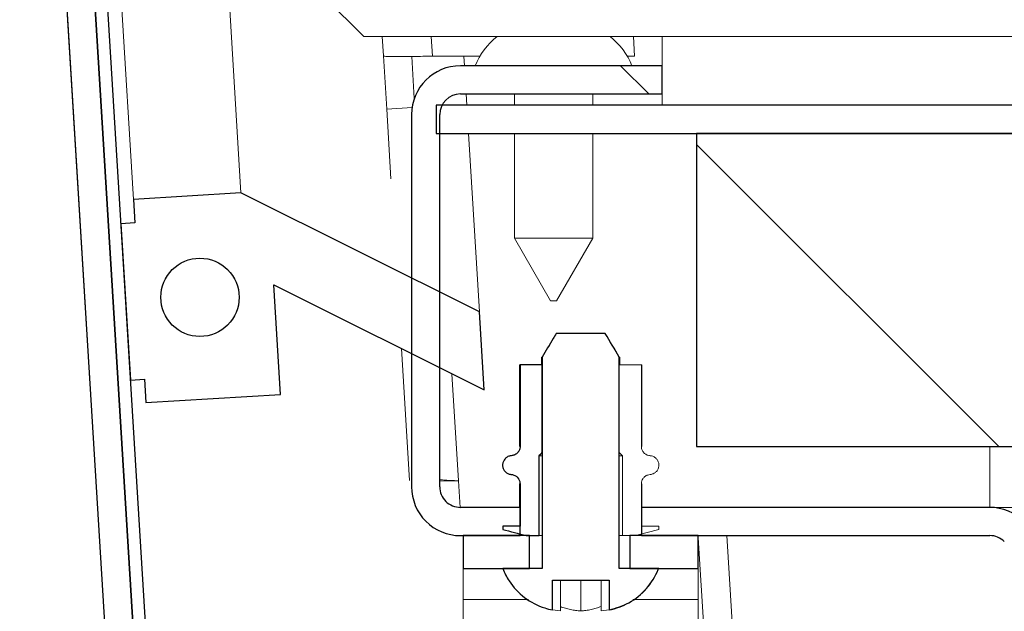
# Model space of a CAD drawing. Units: millimetres. Extents: x 3 to 276, y -29 to 214.
# Drawn here: x 146 to 149, y 139 to 141 of the extents above; entities that cross this region are included whole.
import ezdxf

# ---------------------------------------------------------------- set-up
doc = ezdxf.new("R2010")
doc.units = ezdxf.units.MM
doc.layers.add('FORMAT', color=7, linetype='Continuous', lineweight=15)
doc.styles.add('SLDTEXTSTYLE1', font='TXT', dxfattribs={"width": 0.605})
doc.styles.add('SLDTEXTSTYLE5', font='TXT', dxfattribs={"width": 0.96})
doc.dimstyles.new('SLDDIMSTYLE1', dxfattribs={"dimtxt": 2.125, "dimasz": 3.302, "dimexe": 0, "dimexo": 0.0625, "dimgap": 0.53125, "dimtad": 0, "dimtih": 1, "dimtoh": 1, "dimdec": 0, "dimrnd": 1e-09, "dimzin": 12, "dimdsep": 46, "dimtxsty": 'SLDTEXTSTYLE1', "dimblk1": 'NONE', "dimblk2": 'NONE', "dimsah": 1, "dimcen": 0.09, "dimadec": 0, "dimazin": 3, "dimtfac": 1, "dimtdec": 0, "dimtofl": 0, "dimtmove": 0, "dimatfit": 3, "dimldrblk": 'NONE', "dimfxl": 1, "dimfrac": 2, "dimtolj": 1, "dimtzin": 12, "dimarcsym": 0})
pattern_1 = [(45, (0, 0), (-6.761708595096361, 6.761708595096362), []), (45, (4.507807677165354, 0), (-6.761708595096361, 6.761708595096362), [])]
pattern_2 = [(135.0000000000002, (0, 0), (-6.761708595096338, -6.761708595096385), []), (135.0000000000002, (-1.573892638391665e-14, 4.507807677165354), (-6.761708595096338, -6.761708595096385), [])]

# ---------------------------------------------------------------- blocks, each defined once
blk = doc.blocks.new('_D_6')
at = {"layer": 'FORMAT', "color": 8, "linetype": 'Continuous', "lineweight": 0, "true_color": 0x808080}
for p, q in [((143.7412692010382, 161.1288319085202), (143.7412692010382, 130.1257424094708)), ((147.2431149523781, 136.7074866702601), (147.2431149523781, 130.1257424094708)), ((143.7412692010382, 132.6757424094708), (138.6231849987133, 132.6757424094708)), ((147.2431149523781, 132.6757424094708), (151.2099306074261, 132.6757424094708))]:
    blk.add_line(p, q, dxfattribs=at)
for points in [[(143.7412692010382, 132.6757424094708), (141.6785250604132, 132.9930876618747), (141.6785250604132, 132.358397157067)], [(147.2431149523781, 132.6757424094708), (149.3058590930031, 132.358397157067), (149.3058590930031, 132.9930876618747)]]:
    blk.add_solid(points, dxfattribs=at)
at = {"layer": 'FORMAT', "color": 8, "linetype": 'Continuous', "lineweight": 0, "true_color": 0x808080, "char_height": 2.125, "attachment_point": 1, "style": 'SLDTEXTSTYLE5'}
for s, insert in [('"', (137.615777730743, 133.6718070695976, 1.603937007873853)), ('4', (136.041703662706, 133.6718070695976, 1.603937007873853))]:
    blk.add_mtext(s, dxfattribs=dict(at, insert=insert))
blk = doc.blocks.new('_NONE')

msp = doc.modelspace()

# ---------------------------------------------------------------- hatches: boundary and pattern name
at = {"true_color": 0xffffff}
h = msp.add_hatch(dxfattribs=at)
h.set_pattern_fill('ANSI32', scale=1.003937007874016, style=0)
h.set_pattern_definition(pattern_1)
edge = h.paths.add_edge_path(flags=0)
edge.add_line((147.6760686663854, 137.6945561849886), (147.6705742978272, 137.7843883168466))
edge.add_line((147.6705742978272, 137.7843883168466), (145.489201442219, 137.6509698374724))
edge.add_arc((145.4851722386097, 137.7168467341682), 0.06599999999997706, 183.4999999999682, 273.4999999999944, ccw=False)
edge.add_line((145.4192953419139, 137.712817530559), (143.8313923043424, 163.6748027049109))
edge.add_arc((143.8972692010382, 163.6788319085202), 0.06599999999997452, 93.49999999991968, 183.4999999999682, ccw=False)
edge.add_line((143.893239997429, 163.744708805216), (146.6401384000024, 163.9127163088046))
edge.add_arc((146.6402585742928, 163.9107514765243), 0.001968503937027296, -86.49999999900768, 93.49999999934079, ccw=False)
edge.add_line((146.6403787485833, 163.9087866442439), (146.1083414637079, 163.8762458498832))
edge.add_line((146.1083414637079, 163.8762458498832), (146.1138358322661, 163.7864137180252))
edge.add_line((146.1138358322661, 163.7864137180252), (146.6458731171414, 163.8189545123859))
edge.add_arc((146.6402585742928, 163.9107514765243), 0.09196850393701242, 273.5000000000099, 453.4999999999933)
edge.add_line((146.6346440314443, 164.0025484406626), (143.8877456288708, 163.834540937074))
edge.add_arc((143.8972692010382, 163.6788319085202), 0.1559999999999882, 93.49999999998064, 183.4999999999912)
edge.add_line((143.7415601724844, 163.6693083363528), (145.3294632100559, 137.7073231620008))
edge.add_arc((145.4851722386097, 137.7168467341682), 0.1559999999999916, 183.500000000001, 273.5000000000121)
edge.add_line((145.4946958107772, 137.5611377056144), (147.6760686663854, 137.6945561849886))
h = msp.add_hatch(dxfattribs=at)
h.set_pattern_fill('ANSI32', scale=1.003937007874016, angle=90.0000000000002, style=0)
h.set_pattern_definition(pattern_2)
h.paths.add_polyline_path([(146.4034500247822, 138.0024389389324), (146.4433754167191, 138.0048808805139), (144.8719860090918, 163.6968705918927), (144.8320606171549, 163.6944286503113)], flags=0)
h = msp.add_hatch(dxfattribs=at)
h.set_pattern_fill('ANSI32', scale=1.003937007874016, angle=90.0000000000002, style=0)
h.set_pattern_definition(pattern_2)
edge = h.paths.add_edge_path(flags=0)
edge.add_arc((145.9642964727453, 142.6271923612047), 0.1560000000000046, 3.50000000000021, 93.50000000000021)
edge.add_line((145.9547729005778, 142.7829013897585), (145.1123471307098, 142.7313764223911))
edge.add_line((145.1123471307098, 142.7313764223911), (145.1178414992679, 142.6415442905332))
edge.add_line((145.1178414992679, 142.6415442905332), (145.960267269136, 142.6930692579006))
edge.add_arc((145.9642964727453, 142.6271923612047), 0.06600000000000561, 3.500000000016712, 93.49999999999199, ccw=False)
edge.add_line((146.0301733694411, 142.631221564814), (146.3163689227806, 137.9519656298123))
edge.add_arc((146.4720779513344, 137.9614892019797), 0.155999999999989, 183.4999999999906, 273.4999999999906)
edge.add_line((146.4816015235018, 137.8057801734259), (147.7048532074205, 137.8805974515179))
edge.add_line((147.7048532074205, 137.8805974515179), (147.6993588388623, 137.9704295833758))
edge.add_line((147.6993588388623, 137.9704295833758), (146.4761071549436, 137.8956123052839))
edge.add_arc((146.4720779513344, 137.9614892019797), 0.06600000000000307, 183.4999999999682, 273.49999999996976, ccw=False)
edge.add_line((146.4062010546385, 137.9574599983705), (146.1200055012991, 142.6367159333722))
h = msp.add_hatch(dxfattribs=at)
h.set_pattern_fill('ANSI32', scale=1.003937007874016, angle=90.0000000000002, style=0)
h.set_pattern_definition(pattern_2)
edge = h.paths.add_edge_path(flags=0)
edge.add_line((147.3991149523781, 140.5114866702601), (148.0431149523781, 140.51148667026))
edge.add_line((148.0431149523781, 140.51148667026), (148.0431149523781, 140.60148667026))
edge.add_line((148.0431149523781, 140.60148667026), (147.3991149523781, 140.60148667026))
edge.add_arc((147.3991149523781, 140.44548667026), 0.1560000000000034, 90, 180)
edge.add_line((147.2431149523781, 140.44548667026), (147.2431149523781, 139.2574866702601))
edge.add_arc((147.3991149523781, 139.2574866702601), 0.1560000000000172, 180, 270.0000000000008)
edge.add_line((147.3991149523781, 139.10148667026), (147.5894486504953, 139.10148667026))
edge.add_line((147.5894486504953, 139.10148667026), (147.5894486504953, 139.19148667026))
edge.add_line((147.5894486504953, 139.19148667026), (147.3991149523781, 139.19148667026))
edge.add_arc((147.3991149523781, 139.2574866702601), 0.06600000000003825, 180, 270, ccw=False)
edge.add_line((147.3331149523781, 139.2574866702601), (147.3331149523781, 140.44548667026))
edge.add_arc((147.3991149523781, 140.44548667026), 0.0660000000000105, 89.9999999999992, 180, ccw=False)
h = msp.add_hatch(dxfattribs=at)
h.set_pattern_fill('ANSI32', scale=1.003937007874016, style=0)
h.set_pattern_definition(pattern_1)
h.paths.add_polyline_path([(158.2165658835823, 140.4755839886205), (147.3216149523782, 140.4755839886205), (147.3216149523782, 140.3855839886205), (158.2165658835823, 140.3855839886205)], flags=0)
h = msp.add_hatch(dxfattribs=at)
h.set_pattern_fill('ANSI31', scale=1.003937007874016, angle=90.0000000000002, style=0)
h.set_pattern_definition([(135.0000000000002, (0, 0), (-2.253902865032113, -2.253902865032128), [])])
h.paths.add_polyline_path([(148.1531149523782, 140.3855839886205), (148.1531149523782, 139.3855839886205), (159.1531149523782, 139.3855839886205), (159.1531149523782, 140.3855839886205)], flags=0)
h = msp.add_hatch(dxfattribs=at)
h.set_pattern_fill('ANSI32', scale=1.003937007874016, style=0)
h.set_pattern_definition(pattern_1)
h.paths.add_polyline_path([(146.6984967953209, 140.1957921592563), (146.355739841183, 140.1748282458664), (146.3603184816481, 140.0999681359848), (146.3154024157191, 140.0972209517057), (146.3459266854865, 139.5981535524948), (146.3908427514155, 139.6009007367738), (146.3954213918806, 139.5260406268922), (146.824619355202, 139.5522914988922), (146.8032523663648, 139.9016386783398), (147.4749501393162, 139.5667425225759), (147.4596880044325, 139.8162762221813)], flags=0)
edge = h.paths.add_edge_path(flags=0)
edge.add_arc((146.567721565228, 139.8621862802397), 0.1249999999999862, 0, 360)
h = msp.add_hatch(dxfattribs=at)
h.set_pattern_fill('ANSI32', scale=1.003937007874016, angle=90.0000000000002, style=0)
h.set_pattern_definition(pattern_2)
edge = h.paths.add_edge_path(flags=0)
edge.add_spline(control_points=[(147.9060240101603, 139.67148667026), (147.8913096375433, 139.6965463925217), (147.876549919862, 139.7215804646548), (147.8615771658164, 139.7464866702597)], knot_values=[0.004604598361292512, 0.004604598361292512, 0.004604598361292512, 0.004604598361292512, 0.006818977812747652, 0.006818977812747652, 0.006818977812747652, 0.006818977812747652], weights=[1, 1, 1, 1], degree=3, periodic=0)
edge.add_line((147.8615771658164, 139.7464866702597), (147.7046527389396, 139.7464866702597))
edge.add_spline(control_points=[(147.7046527389396, 139.7464866702597), (147.7013974431283, 139.7410716967328), (147.6981535633271, 139.735649852583), (147.6949177753007, 139.7302231993819), (147.6832704955335, 139.710689859275), (147.6717211867827, 139.6910981094616), (147.6602058945958, 139.67148667026)], knot_values=[0.01349140724436723, 0.01349140724436723, 0.01349140724436723, 0.01349140724436723, 0.01397477721409338, 0.01397477721409338, 0.01397477721409338, 0.01571465252797493, 0.01571465252797493, 0.01571465252797493, 0.01571465252797493], weights=[1, 1, 1, 1, 1, 1, 1], degree=3, periodic=0)
edge.add_line((147.6602058945958, 139.67148667026), (147.6602058945956, 138.9964866702601))
edge.add_line((147.6602058945956, 138.9964866702601), (147.5341538379747, 138.9964866702601))
edge.add_spline(control_points=[(147.5341538379747, 138.9964866702601), (147.539577182113, 138.9825464773977), (147.5465095523381, 138.9691057759936), (147.5547230035182, 138.9566045417187), (147.5679499515605, 138.9364725445115), (147.5848599232284, 138.9183598670149), (147.6040309302098, 138.9037748761893), (147.6231975074277, 138.8891932554559), (147.6451535192585, 138.8777377207505), (147.6680632371385, 138.8703130206136), (147.6761191019909, 138.8677022341698), (147.6843416132055, 138.8655602751645), (147.6926457781738, 138.8639007545843)], knot_values=[0.03179852537175718, 0.03179852537175718, 0.03179852537175718, 0.03179852537175718, 0.03296462410836007, 0.03296462410836007, 0.03296462410836007, 0.03484656921645383, 0.03484656921645383, 0.03484656921645383, 0.03672786196312744, 0.03672786196312744, 0.03672786196312744, 0.03738682455037835, 0.03738682455037835, 0.03738682455037835, 0.03738682455037835], weights=[1, 1, 1, 1, 1, 1, 1, 1, 1, 1, 1, 1, 1], degree=3, periodic=0)
edge.add_line((147.6926457781738, 138.8639007545843), (147.6926457781738, 138.95948667026))
edge.add_line((147.6926457781738, 138.95948667026), (147.8735841265818, 138.9594866702601))
edge.add_line((147.8735841265818, 138.9594866702601), (147.8735841265818, 138.8639007545842))
edge.add_spline(control_points=[(147.8735841265818, 138.8639007545842), (147.8956312822936, 138.8683067013323), (147.9172535554599, 138.876233309202), (147.9368830556368, 138.8871956157356), (147.9577813598632, 138.8988664996042), (147.976962760355, 138.9142884011648), (147.9928360119946, 138.932204553994), (148.0086981344861, 138.9501081453442), (148.0216922499507, 138.9709933395149), (148.0307397634647, 138.993135787717), (148.0311946071265, 138.994248950157), (148.0316400733853, 138.9953659904962), (148.0320760667814, 138.9964866702601)], knot_values=[0.002308015759925741, 0.002308015759925741, 0.002308015759925741, 0.002308015759925741, 0.004042858610513555, 0.004042858610513555, 0.004042858610513555, 0.005890221740237712, 0.005890221740237712, 0.005890221740237712, 0.007736338918410143, 0.007736338918410143, 0.007736338918410143, 0.007827960740980178, 0.007827960740980178, 0.007827960740980178, 0.007827960740980178], weights=[1, 1, 1, 1, 1, 1, 1, 1, 1, 1, 1, 1, 1], degree=3, periodic=0)
edge.add_line((148.0320760667814, 138.9964866702601), (147.9060240101605, 138.9964866702601))
edge.add_line((147.9060240101605, 138.9964866702601), (147.9060240101605, 139.6714866702602))
h = msp.add_hatch(dxfattribs=at)
h.set_pattern_fill('ANSI32', scale=1.003937007874016, style=0)
h.set_pattern_definition(pattern_1)
edge = h.paths.add_edge_path(flags=0)
edge.add_spline(control_points=[(147.561531561789, 139.2965711642472), (147.5618426560252, 139.2965478888222), (147.5621534279687, 139.2965198077685), (147.5624636555764, 139.2964869413629), (147.565828142512, 139.2961304979343), (147.5691775461375, 139.2951902435574), (147.5722356171949, 139.2937428232088), (147.5752940552503, 139.2922952291559), (147.5781453926427, 139.2903001997698), (147.5805514023133, 139.2879209794466), (147.5820191575338, 139.2864695667225), (147.5833438596018, 139.284857976017), (147.5844830232552, 139.2831365781974), (147.5863238845461, 139.2803548403824), (147.587712886479, 139.2772189947868), (147.588533139772, 139.2739857270746), (147.589138634249, 139.2715989939044), (147.5894486504952, 139.2691179983383), (147.5894486504952, 139.2666556582345)], knot_values=[0.004275782043841843, 0.004275782043841843, 0.004275782043841843, 0.004275782043841843, 0.004299488907377282, 0.004299488907377282, 0.004299488907377282, 0.004559623346834052, 0.004559623346834052, 0.004559623346834052, 0.004819807381805304, 0.004819807381805304, 0.004819807381805304, 0.004977099101432062, 0.004977099101432062, 0.004977099101432062, 0.005233531738951063, 0.005233531738951063, 0.005233531738951063, 0.005422657406703249, 0.005422657406703249, 0.005422657406703249, 0.005422657406703249], weights=[1, 1, 1, 1, 1, 1, 1, 1, 1, 1, 1, 1, 1, 1, 1, 1, 1, 1, 1], degree=3, periodic=0)
edge.add_line((147.5894486504953, 139.2666556582345), (147.5894486504952, 139.13148667026))
edge.add_line((147.5894486504952, 139.13148667026), (147.5341538379747, 139.13148667026))
edge.add_line((147.5341538379747, 139.13148667026), (147.5341538379747, 139.1212734353622))
edge.add_spline(control_points=[(147.5341538379747, 139.1212734353622), (147.558912233513, 139.1146670111072), (147.5836723138727, 139.1080668737602), (147.6084376911757, 139.10148667026)], knot_values=[0.007921184767626321, 0.007921184767626321, 0.007921184767626321, 0.007921184767626321, 0.009873721251483022, 0.009873721251483022, 0.009873721251483022, 0.009873721251483022], weights=[1, 1, 1, 1], degree=3, periodic=0)
edge.add_line((147.6084376911757, 139.10148667026), (147.6500486663213, 139.10148667026))
edge.add_line((147.6500486663213, 139.10148667026), (147.6500486663213, 139.3564021762728))
edge.add_spline(control_points=[(147.6500486663213, 139.3564021762728), (147.6534324535154, 139.3597374947524), (147.6568180385994, 139.3630709907656), (147.6602058945957, 139.3664021762729)], knot_values=[0.005842585039922382, 0.005842585039922382, 0.005842585039922382, 0.005842585039922382, 0.006204634479713424, 0.006204634479713424, 0.006204634479713424, 0.006204634479713424], weights=[1, 1, 1, 1], degree=3, periodic=0)
edge.add_line((147.6602058945957, 139.3664021762729), (147.6602058945957, 139.64648667026))
edge.add_line((147.6602058945957, 139.64648667026), (147.5894486504953, 139.64648667026))
edge.add_line((147.5894486504953, 139.64648667026), (147.5894486504953, 139.3863176822856))
edge.add_spline(control_points=[(147.5894486504953, 139.3863176822856), (147.5894486504953, 139.3851719386825), (147.5893823386383, 139.3840242947892), (147.5892503955683, 139.3828861737806), (147.5888640243503, 139.3795533939664), (147.5878932658577, 139.3762416096192), (147.5864213078614, 139.3732266396915), (147.5849496093359, 139.3702122012304), (147.5829366407848, 139.3674110414713), (147.5805514023133, 139.3650523610734), (147.5790195488985, 139.3635375638467), (147.5773146258795, 139.3621804279998), (147.5754953103181, 139.3610266184791), (147.5726302421711, 139.3592095929032), (147.5694111692392, 139.3578634818651), (147.5661058757638, 139.3570984769819), (147.5646032617582, 139.3567506993759), (147.5630695983251, 139.3565172489741), (147.5615315617889, 139.3564021762728)], knot_values=[0.004214186608681297, 0.004214186608681297, 0.004214186608681297, 0.004214186608681297, 0.004301688936097199, 0.004301688936097199, 0.004301688936097199, 0.004559540397937063, 0.004559540397937063, 0.004559540397937063, 0.004817316793814457, 0.004817316793814457, 0.004817316793814457, 0.004981477584698292, 0.004981477584698292, 0.004981477584698292, 0.00524222658234424, 0.00524222658234424, 0.00524222658234424, 0.005360254777526167, 0.005360254777526167, 0.005360254777526167, 0.005360254777526167], weights=[1, 1, 1, 1, 1, 1, 1, 1, 1, 1, 1, 1, 1, 1, 1, 1, 1, 1, 1], degree=3, periodic=0)
edge.add_spline(control_points=[(147.5615315617889, 139.3564021762728), (147.5612121321697, 139.3563782772117), (147.5608930413464, 139.356349310327), (147.5605745299723, 139.3563152963403), (147.5571994121199, 139.3559548658407), (147.553839630966, 139.3550062547593), (147.5507752720138, 139.3535464483083), (147.547717888442, 139.3520899648052), (147.5448698436304, 139.3500839919793), (147.542470501847, 139.347693992501), (147.5409624984028, 139.3461918607623), (147.5396074022199, 139.3445192618836), (147.5384512791227, 139.3427321263173), (147.5366327221716, 139.3399210002232), (147.5352734509815, 139.3367576666816), (147.534487293263, 139.3335032027714), (147.5337010873861, 139.3302485394995), (147.5334664960863, 139.3268129895943), (147.5338032607906, 139.3234816922151), (147.5341396251867, 139.3201543547107), (147.5350551693289, 139.3168393697352), (147.5364731851538, 139.3138105833454), (147.5378921287708, 139.3107798152539), (147.5398530230159, 139.3079523171858), (147.542192739403, 139.3055596861151), (147.5445391967273, 139.3031601616551), (147.5473308463508, 139.3011321120876), (147.5503370431124, 139.2996400126808), (147.5533561951201, 139.2981414830512), (147.5566744480508, 139.2971423117966), (147.5600188013508, 139.2967225846215), (147.5605216300439, 139.2966594779913), (147.5610262009853, 139.2966089742937), (147.561531561789, 139.2965711642473)], knot_values=[0.00407570132292263, 0.00407570132292263, 0.00407570132292263, 0.00407570132292263, 0.004099828451512975, 0.004099828451512975, 0.004099828451512975, 0.004358521839897669, 0.004358521839897669, 0.004358521839897669, 0.004616631090827841, 0.004616631090827841, 0.004616631090827841, 0.004777439522435582, 0.004777439522435582, 0.004777439522435582, 0.005032562531271998, 0.005032562531271998, 0.005032562531271998, 0.005287709985220836, 0.005287709985220836, 0.005287709985220836, 0.005542541742088082, 0.005542541742088082, 0.005542541742088082, 0.005797530499925643, 0.005797530499925643, 0.005797530499925643, 0.00605325362846189, 0.00605325362846189, 0.00605325362846189, 0.006310089039027409, 0.006310089039027409, 0.006310089039027409, 0.006348312351003866, 0.006348312351003866, 0.006348312351003866, 0.006348312351003866], weights=[1, 1, 1, 1, 1, 1, 1, 1, 1, 1, 1, 1, 1, 1, 1, 1, 1, 1, 1, 1, 1, 1, 1, 1, 1, 1, 1, 1, 1, 1, 1, 1, 1, 1], degree=3, periodic=0)
h = msp.add_hatch(dxfattribs=at)
h.set_pattern_fill('ANSI32', scale=1.003937007874016, angle=90.0000000000002, style=0)
h.set_pattern_definition(pattern_2)
edge = h.paths.add_edge_path(flags=0)
edge.add_arc((150.1704025411558, 138.2675371765989), 0.1560000000000168, 224.9999999999934, 270.0000000000008)
edge.add_line((150.1704025411558, 138.1115371765989), (151.2094248357325, 138.1115371765988))
edge.add_line((151.2094248357325, 138.1115371765988), (151.2094248357325, 138.2015371765989))
edge.add_line((151.2094248357325, 138.2015371765989), (150.1704025411558, 138.2015371765989))
edge.add_arc((150.1704025411558, 138.2675371765989), 0.06599999999999927, 224.9999999999825, 270, ccw=False)
edge.add_line((150.1237334935975, 138.2208681290406), (149.198806294513, 139.1457953281252))
edge.add_arc((149.0884976366479, 139.03548667026), 0.1559999999999931, 45.00000000001477, 90)
edge.add_line((149.0884976366479, 139.19148667026), (147.9767812542609, 139.19148667026))
edge.add_line((147.9767812542609, 139.19148667026), (147.9767812542609, 139.10148667026))
edge.add_line((147.9767812542609, 139.10148667026), (149.0884976366479, 139.10148667026))
edge.add_arc((149.0884976366479, 139.03548667026), 0.06599999999998946, 45.000000000034106, 89.9999999999992, ccw=False)
edge.add_line((149.1351666842062, 139.0821557178184), (150.0600938832907, 138.1572285187338))
h = msp.add_hatch(dxfattribs=at)
h.set_pattern_fill('ANSI32', scale=1.003937007874016, style=0)
h.set_pattern_definition(pattern_1)
h.paths.add_polyline_path([(147.619364952378, 139.10148667026), (147.408114952378, 139.10148667026), (147.408114952378, 138.9964866702601), (147.619364952378, 138.9964866702601)], flags=0)
h = msp.add_hatch(dxfattribs=at)
h.set_pattern_fill('ANSI32', scale=1.003937007874016, style=0)
h.set_pattern_definition(pattern_1)
h.paths.add_polyline_path([(147.939364952378, 138.9964866702601), (148.158114952378, 138.9964866702601), (148.158114952378, 139.10148667026), (147.939364952378, 139.10148667026)], flags=0)

# ---------------------------------------------------------------- linework, layer by layer
for p, q in [((144.8320606171549, 163.6944286503113), (146.4034500247822, 138.0024389389324)), ((146.4433754167191, 138.0048808805139), (144.8719860090918, 163.6968705918927)), ((146.0301733694411, 142.631221564814), (146.3163689227806, 137.9519656298123)), ((146.4062010546385, 137.9574599983705), (146.1200055012991, 142.6367159333722)), ((148.0431149523781, 140.60148667026), (147.3991149523781, 140.60148667026)), ((148.0431149523781, 140.51148667026), (148.0431149523781, 140.60148667026)), ((147.3991149523781, 140.51148667026), (148.0431149523781, 140.51148667026)), ((147.3216149523782, 140.4755839886205), (147.3216149523782, 140.3855839886205)), ((158.2165658835823, 140.4755839886205), (147.3216149523782, 140.4755839886205)), ((147.2431149523781, 140.44548667026), (147.2431149523781, 139.2574866702601)), ((147.3331149523781, 139.2574866702601), (147.3331149523781, 140.44548667026)), ((147.3216149523782, 140.3855839886205), (158.2165658835823, 140.3855839886205)), ((159.1531149523782, 140.3855839886205), (148.1531149523782, 140.3855839886205)), ((148.1531149523782, 140.3855839886205), (148.1531149523782, 139.3855839886205)), ((146.6984967953209, 140.1957921592563), (146.355739841183, 140.1748282458664)), ((146.355739841183, 140.1748282458664), (146.3603184816481, 140.0999681359848)), ((147.4596880044325, 139.8162762221813), (146.6984967953209, 140.1957921592563)), ((146.3603184816481, 140.0999681359848), (146.3154024157191, 140.0972209517057)), ((146.3154024157191, 140.0972209517057), (146.3459266854865, 139.5981535524948)), ((146.824619355202, 139.5522914988922), (146.8032523663648, 139.9016386783398)), ((146.8032523663648, 139.9016386783398), (147.4749501393162, 139.5667425225759)), ((147.4749501393162, 139.5667425225759), (147.4596880044325, 139.8162762221813)), ((147.8615771658164, 139.7464866702597), (147.7046527389396, 139.7464866702597)), ((147.6602058945956, 139.6714866702602), (147.6602058945956, 138.9964866702601)), ((147.9060240101605, 138.9964866702601), (147.9060240101605, 139.6714866702602)), ((147.6602058945957, 139.64648667026), (147.5894486504953, 139.64648667026)), ((147.5894486504953, 139.64648667026), (147.5894486504953, 139.3863176822856)), ((147.6602058945957, 139.3664021762729), (147.6602058945957, 139.64648667026)), ((146.3459266854865, 139.5981535524948), (146.3908427514155, 139.6009007367738)), ((146.3908427514155, 139.6009007367738), (146.3954213918806, 139.5260406268922)), ((146.3954213918806, 139.5260406268922), (146.824619355202, 139.5522914988922)), ((148.1531149523782, 139.3855839886205), (159.1531149523782, 139.3855839886205)), ((147.6500486663213, 139.10148667026), (147.6500486663213, 139.3564021762728)), ((147.5894486504953, 139.2666556582345), (147.5894486504952, 139.13148667026)), ((147.5894486504953, 139.19148667026), (147.3991149523781, 139.19148667026)), ((147.5894486504953, 139.10148667026), (147.5894486504953, 139.19148667026)), ((149.0884976366479, 139.19148667026), (147.9767812542609, 139.19148667026)), ((147.9767812542609, 139.19148667026), (147.9767812542609, 139.10148667026)), ((147.5894486504952, 139.13148667026), (147.5341538379747, 139.13148667026)), ((147.5341538379747, 139.13148667026), (147.5341538379747, 139.1212734353622)), ((147.3991149523781, 139.10148667026), (147.5894486504953, 139.10148667026)), ((147.408114952378, 139.10148667026), (147.408114952378, 138.9964866702601)), ((147.619364952378, 139.10148667026), (147.408114952378, 139.10148667026)), ((147.6084376911757, 139.10148667026), (147.6500486663213, 139.10148667026)), ((147.619364952378, 138.9964866702601), (147.619364952378, 139.10148667026)), ((148.158114952378, 139.10148667026), (147.939364952378, 139.10148667026)), ((147.939364952378, 139.10148667026), (147.939364952378, 138.9964866702601)), ((147.9767812542609, 139.10148667026), (149.0884976366479, 139.10148667026)), ((148.158114952378, 138.9964866702601), (148.158114952378, 139.10148667026)), ((147.408114952378, 138.9964866702601), (147.619364952378, 138.9964866702601)), ((147.6602058945956, 138.9964866702601), (147.5341538379747, 138.9964866702601)), ((148.0320760667814, 138.9964866702601), (147.9060240101605, 138.9964866702601)), ((147.939364952378, 138.9964866702601), (148.158114952378, 138.9964866702601)), ((147.6926457781738, 138.8639007545843), (147.6926457781738, 138.95948667026)), ((147.6926457781738, 138.95948667026), (147.8735841265818, 138.9594866702601)), ((147.8735841265818, 138.9594866702601), (147.8735841265818, 138.8639007545842))]:
    msp.add_line(p, q)
at = {"color": 7, "linetype": 'Continuous', "lineweight": 15, "true_color": 0xffffff}
for p, q in [((144.8320606171549, 163.6944286503113), (146.4034500247822, 138.0024389389324)), ((144.8719860090918, 163.6968705918927), (146.4433754167191, 138.0048808805139)), ((146.3163689227806, 137.9519656298123), (146.0301733694411, 142.631221564814)), ((146.4062010546385, 137.9574599983705), (146.1200055012991, 142.6367159333722)), ((147.0911198235432, 140.6945839886205), (146.4181149523781, 141.3675888597857)), ((146.2992699421132, 141.0981029344064), (146.355739841183, 140.1748282458664)), ((146.6448380996536, 141.0731040784516), (146.6984967953209, 140.1957921592563)), ((148.0431149523781, 140.6945839886205), (147.0911198235432, 140.6945839886205)), ((147.153483614376, 140.6330549729977), (147.1497203385652, 140.6945839886205)), ((147.9512152882101, 140.6945839886205), (147.9550265254364, 140.6322708107851)), ((155.6056149523781, 140.6945839886205), (148.0431149523781, 140.6945839886205)), ((148.0431149523781, 140.60148667026), (148.0431149523781, 140.6945839886205)), ((147.153483614376, 140.6330549729977), (147.1638812598016, 140.4630549729977)), ((147.2519572875079, 140.497261390636), (147.2437689582181, 140.6311393911153)), ((147.4614617895153, 140.6322708107851), (147.3098230909723, 140.6322708107851)), ((147.4097796373648, 140.6322708107851), (147.4116624760584, 140.60148667026)), ((147.9550265254364, 140.6322708107851), (147.9317681152394, 140.6322708107851)), ((148.0431149523781, 140.60148667026), (147.3991149523781, 140.60148667026)), ((148.0431149523781, 140.60148667026), (148.0431149523781, 140.51148667026)), ((148.0431149523781, 140.51148667026), (147.3991149523781, 140.51148667026)), ((147.4171671118719, 140.51148667026), (147.4193630139515, 140.4755839886205)), ((147.5716149523791, 140.51148667026), (147.5716149523791, 140.4755839886205)), ((147.8216149523792, 140.4755839886205), (147.8216149523792, 140.51148667026)), ((148.0431149523781, 140.4755839886205), (148.0431149523781, 140.51148667026)), ((147.2447481659977, 140.4680010048641), (147.1638812598016, 140.4630549729977)), ((147.1638812598016, 140.4630549729977), (147.1774610367401, 140.2410275826547)), ((147.3216149523782, 140.3855839886205), (147.3216149523782, 140.4755839886205)), ((147.3216149523782, 140.4755839886205), (158.2165658835823, 140.4755839886205)), ((147.2431149523781, 140.44548667026), (147.2431149523781, 139.2574866702601)), ((147.3331149523781, 140.44548667026), (147.3331149523781, 139.2574866702601)), ((147.3216149523782, 140.3855839886205), (158.2165658835823, 140.3855839886205)), ((147.424867649765, 140.3855839886205), (147.4596880044325, 139.8162762221813)), ((147.5716149523791, 140.3855839886205), (147.5716149523791, 140.0514866702597)), ((147.8216149523792, 140.0514866702597), (147.8216149523792, 140.3855839886205)), ((148.1531149523782, 139.3855839886205), (148.1531149523782, 140.3855839886205)), ((159.1531149523782, 140.3855839886205), (148.1531149523782, 140.3855839886205)), ((146.6984967953209, 140.1957921592563), (146.355739841183, 140.1748282458664)), ((146.3603184816481, 140.0999681359848), (146.355739841183, 140.1748282458664)), ((147.4596880044325, 139.8162762221813), (146.6984967953209, 140.1957921592563)), ((146.3603184816481, 140.0999681359848), (146.3154024157191, 140.0972209517057)), ((146.3459266854865, 139.5981535524948), (146.3154024157191, 140.0972209517057)), ((147.5716149523791, 140.0514866702597), (147.687085006217, 139.8514866702599)), ((147.5716149523791, 140.0514866702597), (147.6966149523794, 140.0514866702597)), ((147.6966149523794, 140.0514866702597), (147.8216149523792, 140.0514866702597)), ((147.7061448985412, 139.8514866702599), (147.8216149523792, 140.0514866702597)), ((146.8032523663648, 139.9016386783398), (146.824619355202, 139.5522914988922)), ((146.8032523663648, 139.9016386783398), (147.4749501393162, 139.5667425225759)), ((147.6966149523791, 139.8514866702599), (147.687085006217, 139.8514866702599)), ((147.7061448985412, 139.8514866702599), (147.6966149523791, 139.8514866702599)), ((147.4596880044325, 139.8162762221813), (147.4749501393162, 139.5667425225759)), ((147.8615771658164, 139.7464866702597), (147.7046527389396, 139.7464866702597)), ((147.9060240101605, 139.6714866702602), (147.8615771658164, 139.7464866702597)), ((147.2106421217, 139.6985216390202), (147.2364069247689, 139.2772708324725)), ((147.6581149523775, 139.6714866702602), (147.6581149523775, 139.6464866702601)), ((147.6602058945956, 139.6714866702602), (147.6581149523775, 139.6714866702602)), ((147.6602058945956, 139.6714866702602), (147.6602058945956, 138.9964866702601)), ((147.9060240101605, 138.9964866702601), (147.9060240101605, 139.6714866702602)), ((147.9081149523776, 139.6714866702602), (147.9060240101605, 139.6714866702602)), ((147.9081149523776, 139.6464866702601), (147.9081149523776, 139.6714866702602)), ((147.5881149523776, 139.6464866702601), (147.5881149523776, 139.3863176822857)), ((147.5894486504953, 139.64648667026), (147.5881149523776, 139.6464866702601)), ((147.5894486504953, 139.64648667026), (147.6602058945957, 139.64648667026)), ((147.5894486504953, 139.3863176822856), (147.5894486504953, 139.64648667026)), ((147.6602058945957, 139.64648667026), (147.6602058945957, 139.3664021762729)), ((147.9060240101605, 139.3664021762729), (147.9060240101605, 139.64648667026)), ((147.9060240101605, 139.64648667026), (147.9767812542609, 139.64648667026)), ((147.9767812542609, 139.64648667026), (147.9767812542609, 139.3863176822856)), ((147.9781149523776, 139.6464866702601), (147.9767812542609, 139.64648667026)), ((147.9781149523776, 139.3863176822857), (147.9781149523776, 139.6464866702601)), ((146.3459266854865, 139.5981535524948), (146.3908427514155, 139.6009007367738)), ((146.3954213918806, 139.5260406268922), (146.3908427514155, 139.6009007367738)), ((146.3954213918806, 139.5260406268922), (146.824619355202, 139.5522914988922)), ((147.6602058945957, 139.3664021762729), (147.6500486663213, 139.3564021762728)), ((147.9161812384349, 139.3564021762728), (147.9060240101605, 139.3664021762729)), ((159.1531149523782, 139.3855839886205), (148.1531149523782, 139.3855839886205)), ((147.6500486663213, 139.3564021762728), (147.6500486663213, 139.10148667026)), ((147.6602058945956, 139.3564021762728), (147.6500486663213, 139.3564021762728)), ((147.9161812384349, 139.3564021762728), (147.9060240101605, 139.3564021762728)), ((147.9161812384349, 139.10148667026), (147.9161812384349, 139.3564021762728)), ((147.3331149523779, 139.2754211174209), (147.3927464013653, 139.27648667026)), ((147.3979445893503, 139.1914970479669), (147.3927464013653, 139.27648667026)), ((147.5881149523776, 139.2666556582346), (147.5881149523776, 139.19148667026)), ((147.5894486504952, 139.13148667026), (147.5894486504953, 139.2666556582345)), ((147.9767812542609, 139.2666556582345), (147.9767812542609, 139.13148667026)), ((147.9781149523776, 139.19148667026), (147.9781149523776, 139.2666556582346)), ((147.3991149523781, 139.19148667026), (147.5894486504953, 139.19148667026)), ((147.5894486504953, 139.19148667026), (147.5894486504953, 139.10148667026)), ((147.9767812542609, 139.10148667026), (147.9767812542609, 139.19148667026)), ((147.9767812542609, 139.19148667026), (149.0884976366479, 139.19148667026)), ((149.0884976366479, 139.19148667026), (149.198806294513, 139.19148667026)), ((147.5341538379747, 139.1212734353622), (147.5341538379747, 139.13148667026)), ((147.5341538379747, 139.13148667026), (147.5894486504952, 139.13148667026)), ((147.6084376911757, 139.10148667026), (147.5341538379747, 139.1212734353622)), ((148.0320760667814, 139.1212734353622), (147.9577922135805, 139.10148667026)), ((147.9767812542609, 139.13148667026), (148.0320760667815, 139.13148667026)), ((148.0320760667815, 139.13148667026), (148.0320760667814, 139.1212734353622)), ((147.3991149523781, 139.10148667026), (147.5894486504953, 139.10148667026)), ((147.408114952378, 138.9964866702601), (147.408114952378, 139.10148667026)), ((147.619364952378, 139.10148667026), (147.408114952378, 139.10148667026)), ((147.6500486663213, 139.10148667026), (147.6084376911757, 139.10148667026)), ((147.619364952378, 139.10148667026), (147.619364952378, 138.9964866702601)), ((147.6602058945956, 139.10148667026), (147.6500486663213, 139.10148667026)), ((147.9161812384349, 139.10148667026), (147.9060240101605, 139.10148667026)), ((147.9577922135805, 139.10148667026), (147.9161812384349, 139.10148667026)), ((147.939364952378, 138.9964866702601), (147.939364952378, 139.10148667026)), ((148.158114952378, 139.10148667026), (147.939364952378, 139.10148667026)), ((147.9767812542609, 139.10148667026), (149.0884976366479, 139.10148667026)), ((148.158114952378, 139.10148667026), (148.158114952378, 138.9964866702601)), ((148.3185662203752, 137.9771456582988), (148.249798578141, 139.10148667026)), ((147.619364952378, 138.9964866702601), (147.408114952378, 138.9964866702601)), ((147.408114952378, 138.9964866702601), (147.408114952378, 138.89748667026)), ((147.6602058945956, 138.9964866702601), (147.5341538379747, 138.9964866702601)), ((148.0320760667814, 138.9964866702601), (147.9060240101605, 138.9964866702601)), ((148.158114952378, 138.9964866702601), (147.939364952378, 138.9964866702601)), ((148.158114952378, 138.89748667026), (148.158114952378, 138.9964866702601)), ((147.8735841265818, 138.9594866702601), (147.6926457781738, 138.95948667026)), ((147.6926457781738, 138.95948667026), (147.6926457781738, 138.8639007545843)), ((147.7181630470942, 138.9594866702599), (147.7181630470941, 138.8609486283164)), ((147.7831149523779, 138.9594866702599), (147.7831149523782, 138.8609486283165)), ((147.8480668576616, 138.95948667026), (147.8480668576621, 138.8609486283167)), ((147.8735841265818, 138.8639007545842), (147.8735841265818, 138.9594866702601)), ((147.408114952378, 138.89748667026), (147.408114952378, 138.5861950853517)), ((148.158114952378, 138.487943956492), (148.158114952378, 138.89748667026)), ((147.7181630470941, 138.8609486283164), (147.6926457781738, 138.8639007545843)), ((147.8735841265818, 138.8639007545842), (147.8480668576621, 138.8609486283167))]:
    msp.add_line(p, q, dxfattribs=at)
at = {"color": 251, "linetype": 'Continuous', "lineweight": 15, "true_color": 0x6a6a6a}
for p, q in [((147.306011853746, 140.6945839886205), (147.3098230909723, 140.6322708107851)), ((147.3927464013653, 139.27648667026), (147.3718495872083, 139.6181465616369)), ((149.0884976366479, 139.19148667026), (149.0884976366479, 139.3855839886205)), ((148.1581149523776, 139.0940190613628), (148.2267692562369, 137.9715311154502)), ((147.408114952378, 138.89748667026), (147.6160639847182, 138.89748667026)), ((147.9496764017356, 138.89748667026), (148.158114952378, 138.89748667026))]:
    msp.add_line(p, q, dxfattribs=at)
msp.add_circle((146.567721565228, 139.8621862802397), 0.1249999999999716)
at = {"color": 7, "linetype": 'Continuous', "lineweight": 15, "true_color": 0xffffff}
msp.add_circle((146.567721565228, 139.8621862802397), 0.1249999999999716, dxfattribs=at)
for centre, radius, start, end in [((147.6466149523792, 140.5240012688003), 0.2144854014603199, 127.3153065607302, 158.8222867679881), ((147.7466149523792, 140.5240012688003), 0.214485401459861, 21.17771323207274, 52.68469343927036), ((147.3991149523781, 140.44548667026), 0.1560000000000059, 90, 180), ((147.3991149523781, 140.44548667026), 0.06600000000003092, 90, 180), ((147.3991149523781, 139.2574866702601), 0.1560000000000059, 180, 270.0000000000008), ((147.3991149523781, 139.2574866702601), 0.06600000000003092, 180, 270.0000000000008), ((149.0884976366479, 139.03548667026), 0.1559999999999842, 45.00000000001477, 90), ((149.0884976366479, 139.03548667026), 0.0660000000000025, 45.00000000003489, 90)]:
    msp.add_arc(centre, radius, start, end, dxfattribs=at)
for centre, radius, start, end in [((147.3991149523781, 140.44548667026), 0.1560000000000059, 90, 180), ((147.3991149523781, 140.44548667026), 0.06600000000003092, 90, 180), ((147.3991149523781, 139.2574866702601), 0.1560000000000059, 180, 270.0000000000008), ((147.3991149523781, 139.2574866702601), 0.06600000000003092, 180, 270.0000000000008), ((149.0884976366479, 139.03548667026), 0.1559999999999842, 45.00000000001477, 90), ((149.0884976366479, 139.03548667026), 0.0660000000000025, 45.00000000003489, 90)]:
    msp.add_arc(centre, radius, start, end)
msp.add_open_spline([(147.3098230909723, 140.6322708107851), (147.2893669028398, 140.6318818479068), (147.2484545265748, 140.6311039221503), (147.1968280835154, 140.6305328871822), (147.1606628811757, 140.6309075022074), (147.1558767033092, 140.6323391494009), (147.153483614376, 140.6330549729977)], degree=3, dxfattribs=at)
for points, knots in [([(147.7046527389396, 139.7464866702597), (147.7013974431283, 139.7410716967328), (147.6981535633271, 139.735649852583), (147.6949177753007, 139.7302231993819), (147.6832704955335, 139.710689859275), (147.6717211867827, 139.6910981094616), (147.6602058945958, 139.67148667026)], [0.01349140724436723, 0.01349140724436723, 0.01349140724436723, 0.01349140724436723, 0.01397477721409338, 0.01397477721409338, 0.01397477721409338, 0.01571465252797493, 0.01571465252797493, 0.01571465252797493, 0.01571465252797493]), ([(147.5894486504953, 139.3863176822856), (147.5894486504953, 139.3851719386825), (147.5893823386383, 139.3840242947892), (147.5892503955683, 139.3828861737806), (147.5888640243503, 139.3795533939664), (147.5878932658577, 139.3762416096192), (147.5864213078614, 139.3732266396915), (147.5849496093359, 139.3702122012304), (147.5829366407848, 139.3674110414713), (147.5805514023133, 139.3650523610734), (147.5790195488985, 139.3635375638467), (147.5773146258795, 139.3621804279998), (147.5754953103181, 139.3610266184791), (147.5726302421711, 139.3592095929032), (147.5694111692392, 139.3578634818651), (147.5661058757638, 139.3570984769819), (147.5646032617582, 139.3567506993759), (147.5630695983251, 139.3565172489741), (147.5615315617889, 139.3564021762728)], [0.004214186608681297, 0.004214186608681297, 0.004214186608681297, 0.004214186608681297, 0.004301688936097199, 0.004301688936097199, 0.004301688936097199, 0.004559540397937063, 0.004559540397937063, 0.004559540397937063, 0.004817316793814457, 0.004817316793814457, 0.004817316793814457, 0.004981477584698292, 0.004981477584698292, 0.004981477584698292, 0.00524222658234424, 0.00524222658234424, 0.00524222658234424, 0.005360254777526167, 0.005360254777526167, 0.005360254777526167, 0.005360254777526167]), ([(147.5615315617889, 139.3564021762728), (147.5612121321697, 139.3563782772117), (147.5608930413464, 139.356349310327), (147.5605745299723, 139.3563152963403), (147.5571994121199, 139.3559548658407), (147.553839630966, 139.3550062547593), (147.5507752720138, 139.3535464483083), (147.547717888442, 139.3520899648052), (147.5448698436304, 139.3500839919793), (147.542470501847, 139.347693992501), (147.5409624984028, 139.3461918607623), (147.5396074022199, 139.3445192618836), (147.5384512791227, 139.3427321263173), (147.5366327221716, 139.3399210002232), (147.5352734509815, 139.3367576666816), (147.534487293263, 139.3335032027714), (147.5337010873861, 139.3302485394995), (147.5334664960863, 139.3268129895943), (147.5338032607906, 139.3234816922151), (147.5341396251867, 139.3201543547107), (147.5350551693289, 139.3168393697352), (147.5364731851538, 139.3138105833454), (147.5378921287708, 139.3107798152539), (147.5398530230159, 139.3079523171858), (147.542192739403, 139.3055596861151), (147.5445391967273, 139.3031601616551), (147.5473308463508, 139.3011321120876), (147.5503370431124, 139.2996400126808), (147.5533561951201, 139.2981414830512), (147.5566744480508, 139.2971423117966), (147.5600188013508, 139.2967225846215), (147.5605216300439, 139.2966594779913), (147.5610262009853, 139.2966089742937), (147.561531561789, 139.2965711642473)], [0.00407570132292263, 0.00407570132292263, 0.00407570132292263, 0.00407570132292263, 0.004099828451512975, 0.004099828451512975, 0.004099828451512975, 0.004358521839897669, 0.004358521839897669, 0.004358521839897669, 0.004616631090827841, 0.004616631090827841, 0.004616631090827841, 0.004777439522435582, 0.004777439522435582, 0.004777439522435582, 0.005032562531271998, 0.005032562531271998, 0.005032562531271998, 0.005287709985220836, 0.005287709985220836, 0.005287709985220836, 0.005542541742088082, 0.005542541742088082, 0.005542541742088082, 0.005797530499925643, 0.005797530499925643, 0.005797530499925643, 0.00605325362846189, 0.00605325362846189, 0.00605325362846189, 0.006310089039027409, 0.006310089039027409, 0.006310089039027409, 0.006348312351003866, 0.006348312351003866, 0.006348312351003866, 0.006348312351003866]), ([(147.561531561789, 139.2965711642472), (147.5618426560252, 139.2965478888222), (147.5621534279687, 139.2965198077685), (147.5624636555764, 139.2964869413629), (147.565828142512, 139.2961304979343), (147.5691775461375, 139.2951902435574), (147.5722356171949, 139.2937428232088), (147.5752940552503, 139.2922952291559), (147.5781453926427, 139.2903001997698), (147.5805514023133, 139.2879209794466), (147.5820191575338, 139.2864695667225), (147.5833438596018, 139.284857976017), (147.5844830232552, 139.2831365781974), (147.5863238845461, 139.2803548403824), (147.587712886479, 139.2772189947868), (147.588533139772, 139.2739857270746), (147.589138634249, 139.2715989939044), (147.5894486504952, 139.2691179983383), (147.5894486504952, 139.2666556582345)], [0.004275782043841843, 0.004275782043841843, 0.004275782043841843, 0.004275782043841843, 0.004299488907377282, 0.004299488907377282, 0.004299488907377282, 0.004559623346834052, 0.004559623346834052, 0.004559623346834052, 0.004819807381805304, 0.004819807381805304, 0.004819807381805304, 0.004977099101432062, 0.004977099101432062, 0.004977099101432062, 0.005233531738951063, 0.005233531738951063, 0.005233531738951063, 0.005422657406703249, 0.005422657406703249, 0.005422657406703249, 0.005422657406703249]), ([(147.5341538379747, 138.9964866702601), (147.539577182113, 138.9825464773977), (147.5465095523381, 138.9691057759936), (147.5547230035182, 138.9566045417187), (147.5679499515605, 138.9364725445115), (147.5848599232284, 138.9183598670149), (147.6040309302098, 138.9037748761893), (147.6231975074277, 138.8891932554559), (147.6451535192585, 138.8777377207505), (147.6680632371385, 138.8703130206136), (147.6761191019909, 138.8677022341698), (147.6843416132055, 138.8655602751645), (147.6926457781738, 138.8639007545843)], [0.03179852537175718, 0.03179852537175718, 0.03179852537175718, 0.03179852537175718, 0.03296462410836007, 0.03296462410836007, 0.03296462410836007, 0.03484656921645383, 0.03484656921645383, 0.03484656921645383, 0.03672786196312744, 0.03672786196312744, 0.03672786196312744, 0.03738682455037835, 0.03738682455037835, 0.03738682455037835, 0.03738682455037835]), ([(147.8735841265818, 138.8639007545842), (147.8956312822936, 138.8683067013323), (147.9172535554599, 138.876233309202), (147.9368830556368, 138.8871956157356), (147.9577813598632, 138.8988664996042), (147.976962760355, 138.9142884011648), (147.9928360119946, 138.932204553994), (148.0086981344861, 138.9501081453442), (148.0216922499507, 138.9709933395149), (148.0307397634647, 138.993135787717), (148.0311946071265, 138.994248950157), (148.0316400733853, 138.9953659904962), (148.0320760667814, 138.9964866702601)], [0.002308015759925741, 0.002308015759925741, 0.002308015759925741, 0.002308015759925741, 0.004042858610513555, 0.004042858610513555, 0.004042858610513555, 0.005890221740237712, 0.005890221740237712, 0.005890221740237712, 0.007736338918410143, 0.007736338918410143, 0.007736338918410143, 0.007827960740980178, 0.007827960740980178, 0.007827960740980178, 0.007827960740980178])]:
    msp.add_open_spline(points, degree=3, knots=knots)
for points, knots in [([(147.7046527389396, 139.7464866702597), (147.7014044360216, 139.7410674849888), (147.6864638057488, 139.7161418405659), (147.6717335700851, 139.691091059551), (147.6602058945956, 139.6714866702602)], [0, 0, 0, 0, 0.2174140487175279, 1, 1, 1, 1]), ([(147.5615315617889, 139.3564021762728), (147.5630646708214, 139.3565881863338), (147.5679701531069, 139.3571833619147), (147.5746492111688, 139.3600719574159), (147.5816604120881, 139.3656297759545), (147.586919644438, 139.3729730388728), (147.589247946415, 139.3806708667578), (147.5894079258312, 139.3851718925958), (147.5894486504953, 139.3863176822856)], [0, 0, 0, 0, 0.1032028324521664, 0.3302176529432687, 0.4743718490749848, 0.6988333616083624, 0.9233344482836198, 1, 1, 1, 1]), ([(147.9767812542609, 139.3863176822856), (147.9768315981323, 139.3850257928092), (147.97696228009, 139.3816723231432), (147.978582566472, 139.3751010285719), (147.9829022110102, 139.3672625786878), (147.9905902279287, 139.360467092904), (147.9983533109222, 139.357166301466), (148.003202639595, 139.3565823021761), (148.0046983429671, 139.3564021762728)], [0, 0, 0, 0, 0.08638729963407779, 0.2242430131673818, 0.4489602155415081, 0.673635475454301, 0.89933771190397, 1, 1, 1, 1]), ([(147.5615315617889, 139.3564021762728), (147.5612124334478, 139.3563750151616), (147.5575116495405, 139.3560600403057), (147.5505277111887, 139.3540705323359), (147.5431034274002, 139.3488376900154), (147.5374883542356, 139.3419068679007), (147.5339274395964, 139.3336359303291), (147.5332334694908, 139.323428239453), (147.5359560102143, 139.3135667528507), (147.5417926480549, 139.3051501429468), (147.5500904157924, 139.2991318820707), (147.5571658546884, 139.2969679622436), (147.5610269187077, 139.2966170311272), (147.561531561789, 139.2965711642472)], [0, 0, 0, 0, 0.01073095424684896, 0.124441917785305, 0.2378940417957359, 0.3091995118787548, 0.421361494096066, 0.5335303471260462, 0.6455658663318385, 0.7576746891464781, 0.8701065077462244, 0.9830228528101153, 1, 1, 1, 1]), ([(148.0046983429672, 139.2965711642473), (148.0047600809023, 139.2965759083578), (148.0082061410589, 139.2968407129736), (148.0149881252033, 139.2985701306463), (148.0235924862462, 139.3043089485063), (148.0297871915024, 139.312558741754), (148.0328722193083, 139.3223588639522), (148.0325316859751, 139.3325928784917), (148.0288250173431, 139.3421425105628), (148.0221656509966, 139.3498811795957), (148.0137407612388, 139.3549613395939), (148.0075494701404, 139.3559478720719), (148.0046983429672, 139.3564021762728)], [0, 0, 0, 0, 0.002074864387643845, 0.1158138424936515, 0.2293192782599036, 0.3423509123491144, 0.4548800891699007, 0.5670491646407395, 0.679100835309006, 0.7913059951226056, 0.9038951425904843, 1, 1, 1, 1]), ([(147.5894486504953, 139.2666556582345), (147.5892683069561, 139.269122850533), (147.588843655025, 139.2749323071861), (147.5854522986772, 139.2822723953639), (147.579869678788, 139.2890963683455), (147.5724848127697, 139.2942607855641), (147.565524011939, 139.2962324188304), (147.5618423738941, 139.2965447929283), (147.561531561789, 139.2965711642472)], [0, 0, 0, 0, 0.1648017223644004, 0.3880558734769459, 0.5262102339892002, 0.7526790094251352, 0.979120609685855, 1, 1, 1, 1]), ([(148.0046983429672, 139.2965711642473), (148.0020212098671, 139.2961576444606), (147.9959716833422, 139.2952232124304), (147.9875564160083, 139.2903457967866), (147.9815557954998, 139.283557100424), (147.9777267202884, 139.2755174464762), (147.9767816100477, 139.2699990040146), (147.976781254603, 139.2666588732885), (147.9767812542609, 139.2666556582345)], [0, 0, 0, 0, 0.1803018590023061, 0.4074287074100226, 0.6340427784683138, 0.7764099634961797, 0.9997847826577031, 1, 1, 1, 1]), ([(147.3331149523779, 139.280293954568), (147.3369071838344, 139.2797654464286), (147.3449990069102, 139.2786377213921), (147.3668555629397, 139.2774896923025), (147.3841161218901, 139.2768210109408), (147.3927464013653, 139.27648667026)], [0, 0, 0, 0, 0.3060370062532483, 0.653018503126569, 1, 1, 1, 1]), ([(147.6926457781738, 138.8639007545843), (147.6843967428865, 138.8658528795559), (147.6526886408604, 138.8733565664253), (147.6017468679946, 138.9007045725675), (147.5569180326638, 138.947298612252), (147.5404590091142, 138.9828626818873), (147.5341538379747, 138.9964866702601)], [0, 0, 0, 0, 0.1182773034517916, 0.4546408973450661, 0.7910822313144701, 1, 1, 1, 1]), ([(148.0320760667814, 138.9964866702601), (148.0316339861268, 138.995368399016), (148.0223982670584, 138.9720060578989), (147.9957873686279, 138.9297346237521), (147.940215731959, 138.8835730665782), (147.8953262095868, 138.8703198861337), (147.8735841265818, 138.8639007545842)], [0, 0, 0, 0, 0.01680846622880543, 0.3511537328566487, 0.6857335820878873, 1, 1, 1, 1]), ([(147.7831149523782, 138.8609486283165), (147.7776630082407, 138.8613983382873), (147.7667412933183, 138.8622992286808), (147.7504009127512, 138.8650557660826), (147.7341074056204, 138.8690199565188), (147.723488597352, 138.8729532817498), (147.718163047094, 138.87492592507)], [0, 0, 0, 0, 0.2473436053443757, 0.4954959693896329, 0.746980875588272, 1, 1, 1, 1]), ([(147.848066857662, 138.8749259250696), (147.8428771185668, 138.8729996678492), (147.832465581267, 138.8691352541414), (147.8163067061721, 138.8651535247474), (147.7998305483216, 138.862333235006), (147.7886941909903, 138.8614107746336), (147.7831149523782, 138.8609486283165)], [0, 0, 0, 0, 0.2466198166009557, 0.4947631031741639, 0.7468797813168191, 1, 1, 1, 1])]:
    msp.add_open_spline(points, degree=3, knots=knots, dxfattribs=at)
for points in [[(147.9060240101603, 139.67148667026), (147.8913096375433, 139.6965463925217), (147.876549919862, 139.7215804646548), (147.8615771658164, 139.7464866702597)], [(147.6500486663213, 139.3564021762728), (147.6534324535154, 139.3597374947524), (147.6568180385994, 139.3630709907656), (147.6602058945957, 139.3664021762729)], [(147.5341538379747, 139.1212734353622), (147.558912233513, 139.1146670111072), (147.5836723138727, 139.1080668737602), (147.6084376911757, 139.10148667026)]]:
    msp.add_open_spline(points, degree=3)

# ---------------------------------------------------------------- dimensions: what is measured, and where the dimension line sits
at = {"layer": 'FORMAT', "color": 8, "linetype": 'Continuous', "lineweight": 0, "true_color": 0x808080}
dim = msp.add_linear_dim(base=(143.7412692010382, 132.6757424094708), p1=(147.2431149523781, 139.2574866702601), p2=(143.7412692010382, 163.6788319085202), text='<>"', dimstyle='SLDDIMSTYLE1', dxfattribs=at)
dim.commit()
dim.dimension.update_dxf_attribs({"geometry": '_D_6', "text_midpoint": (137.3324443307097, 132.6757424094708), "dimtype": 160})

doc.saveas('drawing.dxf')
